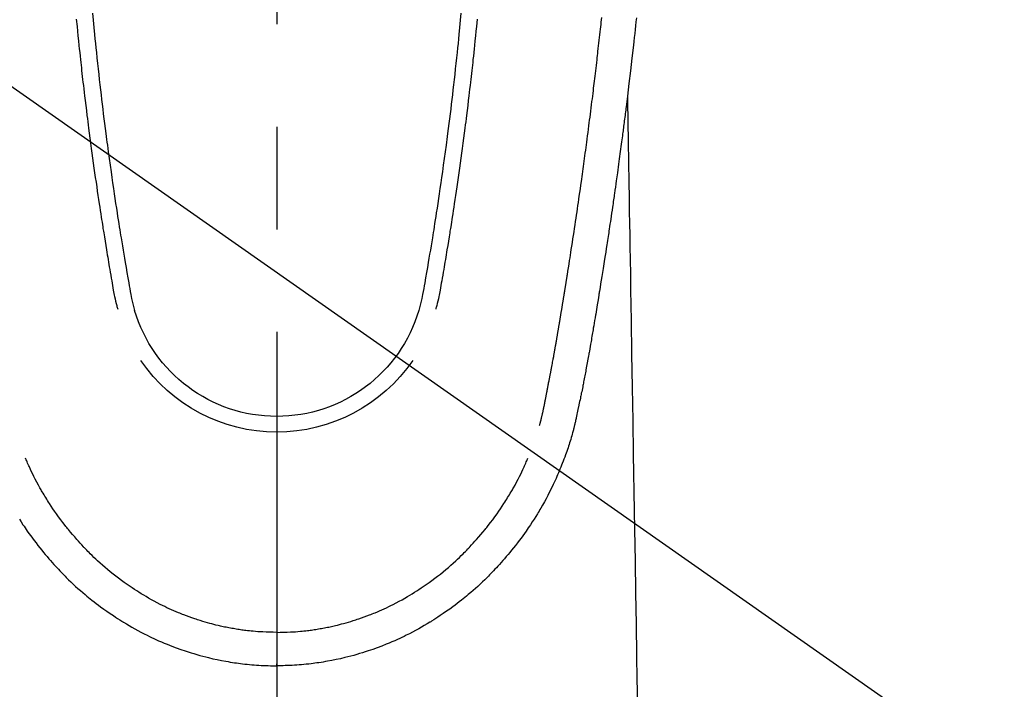
# Model space of a CAD drawing. Extents: x 0 to 26473, y -25 to 8845.
# Drawn here: x 15312 to 15372, y 7040 to 7081 of the extents above; entities that cross this region are included whole.
import ezdxf

# ---------------------------------------------------------------- set-up
doc = ezdxf.new("R2010")
doc.units = 0
doc.header["$LTSCALE"] = 50
doc.header["$MEASUREMENT"] = 0
doc.linetypes.add('CENTER2', pattern=[1.125, 0.75, -0.125, 0.125, -0.125])
doc.layers.get('0').update_dxf_attribs({"linetype": 'CONTINUOUS'})
doc.layers.add('150-機器', color=8, linetype='CONTINUOUS')
doc.layers.add('160-文字', color=254, linetype='CONTINUOUS')
doc.styles.add('KH001', font='txt')
doc.dimstyles.new('KH1xx030', dxfattribs={"dimscale": 30, "dimtxt": 2, "dimasz": 0.6, "dimexe": 0.3, "dimexo": 1.2, "dimgap": 0.5, "dimtad": 3, "dimdec": 1, "dimdsep": 46, "dimlunit": 6, "dimtxsty": 'KH001', "dimblk": 'DOT', "dimcen": 1, "dimdle": 1, "dimclrd": 256, "dimclre": 256, "dimclrt": 256, "dimadec": 0, "dimazin": 0, "dimtfac": 1, "dimtdec": 1, "dimtix": 1, "dimtmove": 2, "dimatfit": 3, "dimldrblk": 'CLOSEDBLANK', "dimfxl": 1, "dimtolj": 1, "dimtzin": 0, "dimlwd": -1, "dimlwe": -1, "dimarcsym": 0})

# ---------------------------------------------------------------- blocks, each defined once
blk = doc.blocks.new('F402_H')
at = {"layer": '150-機器', "color": 161, "linetype": 'CENTER2'}
blk.add_line((0, 136.026), (0, -355.416), dxfattribs=at)
at = {"layer": '150-機器', "color": 13, "linetype": 'Continuous'}
for points in [[(-21.897, -69.838), (-21.871, -70.078), (-21.846, -70.318), (-21.82, -70.557), (-21.794, -70.796), (-21.768, -71.035), (-21.741, -71.274), (-21.715, -71.513), (-21.627, -72.288), (-21.537, -73.062), (-21.445, -73.836), (-21.352, -74.61), (-21.332, -74.772), (-21.312, -74.934), (-21.292, -75.096), (-21.272, -75.257), (-21.259, -75.363), (-21.246, -75.468), (-21.232, -75.573), (-21.219, -75.678), (-21.205, -75.788), (-21.191, -75.897), (-21.177, -76.007), (-21.163, -76.116), (-21.15, -76.222), (-21.136, -76.327), (-21.123, -76.432), (-21.109, -76.538), (-21.097, -76.631), (-21.085, -76.723), (-21.073, -76.816), (-21.06, -76.909), (-21.044, -77.031), (-21.029, -77.154), (-21.013, -77.276), (-20.997, -77.399), (-20.978, -77.542), (-20.958, -77.686), (-20.939, -77.83), (-20.92, -77.973), (-20.899, -78.125), (-20.879, -78.278), (-20.859, -78.43), (-20.838, -78.583), (-20.814, -78.756), (-20.79, -78.93), (-20.766, -79.103), (-20.742, -79.277), (-20.725, -79.4), (-20.708, -79.523), (-20.691, -79.645), (-20.674, -79.768), (-20.646, -79.959), (-20.619, -80.15), (-20.592, -80.341), (-20.565, -80.531), (-20.551, -80.628), (-20.537, -80.724), (-20.524, -80.82), (-20.51, -80.916), (-20.493, -81.033), (-20.476, -81.149), (-20.459, -81.266), (-20.442, -81.382), (-20.416, -81.562), (-20.389, -81.741), (-20.363, -81.921), (-20.336, -82.1), (-20.314, -82.253), (-20.291, -82.406), (-20.268, -82.559), (-20.245, -82.712), (-20.228, -82.822), (-20.211, -82.931), (-20.195, -83.041), (-20.178, -83.151), (-20.158, -83.281), (-20.138, -83.411), (-20.118, -83.541), (-20.098, -83.671), (-20.065, -83.888), (-20.031, -84.105), (-19.997, -84.322), (-19.963, -84.539), (-19.941, -84.682), (-19.918, -84.825), (-19.895, -84.969), (-19.873, -85.112), (-19.854, -85.232), (-19.834, -85.353), (-19.815, -85.473), (-19.796, -85.593), (-19.76, -85.817), (-19.723, -86.041), (-19.687, -86.265), (-19.65, -86.49), (-19.64, -86.551), (-19.63, -86.613), (-19.62, -86.674), (-19.61, -86.736), (-19.563, -87.024), (-19.516, -87.312), (-19.468, -87.6), (-19.42, -87.888), (-19.41, -87.946), (-19.4, -88.005), (-19.391, -88.063), (-19.381, -88.121), (-19.355, -88.279), (-19.328, -88.436), (-19.302, -88.593), (-19.275, -88.751), (-19.259, -88.845), (-19.243, -88.939), (-19.227, -89.033), (-19.211, -89.127), (-19.193, -89.236), (-19.174, -89.345), (-19.155, -89.455), (-19.137, -89.564), (-19.111, -89.712), (-19.086, -89.859), (-19.06, -90.006), (-19.034, -90.154), (-19.022, -90.221), (-19.01, -90.288), (-18.998, -90.356), (-18.986, -90.423), (-18.947, -90.638), (-18.908, -90.852), (-18.868, -91.067), (-18.828, -91.281), (-18.812, -91.37), (-18.795, -91.459), (-18.778, -91.549), (-18.761, -91.638), (-18.742, -91.734), (-18.723, -91.829), (-18.705, -91.925), (-18.686, -92.021), (-18.671, -92.094), (-18.657, -92.166), (-18.643, -92.239), (-18.628, -92.312), (-18.608, -92.412), (-18.587, -92.513), (-18.567, -92.613), (-18.546, -92.713), (-18.531, -92.786), (-18.516, -92.86), (-18.501, -92.933), (-18.486, -93.006), (-18.465, -93.11), (-18.443, -93.214), (-18.421, -93.318), (-18.4, -93.422), (-18.39, -93.468), (-18.381, -93.514), (-18.371, -93.56), (-18.362, -93.606), (-18.342, -93.701), (-18.322, -93.796), (-18.302, -93.891), (-18.282, -93.987), (-18.271, -94.038), (-18.261, -94.088), (-18.25, -94.139), (-18.239, -94.19), (-18.225, -94.253), (-18.211, -94.315), (-18.197, -94.378), (-18.183, -94.44), (-18.172, -94.491), (-18.16, -94.542), (-18.148, -94.592), (-18.136, -94.643), (-18.128, -94.677), (-18.119, -94.71), (-18.111, -94.744), (-18.102, -94.778), (-18.093, -94.813), (-18.085, -94.848), (-18.076, -94.884), (-18.067, -94.919)], [(-11.216, -69.559), (-11.175, -69.989), (-11.134, -70.418), (-11.093, -70.847), (-11.065, -71.121), (-11.038, -71.394), (-11.01, -71.668), (-10.982, -71.941), (-10.946, -72.279), (-10.91, -72.617), (-10.874, -72.955), (-10.836, -73.293), (-10.801, -73.602), (-10.766, -73.91), (-10.731, -74.219), (-10.695, -74.528), (-10.66, -74.816), (-10.626, -75.104), (-10.591, -75.392), (-10.556, -75.68), (-10.518, -75.981), (-10.48, -76.281), (-10.442, -76.582), (-10.403, -76.882), (-10.38, -77.061), (-10.357, -77.24), (-10.333, -77.419), (-10.309, -77.597), (-10.255, -78.003), (-10.2, -78.408), (-10.144, -78.814), (-10.087, -79.219), (-10.039, -79.556), (-9.99, -79.893), (-9.941, -80.23), (-9.891, -80.567), (-9.848, -80.854), (-9.805, -81.142), (-9.761, -81.43), (-9.717, -81.717), (-9.684, -81.933), (-9.65, -82.148), (-9.616, -82.364), (-9.582, -82.579), (-9.556, -82.746), (-9.529, -82.913), (-9.502, -83.08), (-9.475, -83.247), (-9.455, -83.368), (-9.435, -83.489), (-9.416, -83.61), (-9.396, -83.731), (-9.354, -83.982), (-9.312, -84.233), (-9.27, -84.484), (-9.227, -84.735), (-9.174, -85.046), (-9.119, -85.357), (-9.065, -85.667), (-9.012, -85.978), (-8.982, -86.156), (-8.951, -86.334), (-8.919, -86.512), (-8.885, -86.689), (-8.833, -86.932), (-8.776, -87.175), (-8.716, -87.416), (-8.654, -87.658)], [(11.215, -69.559), (11.175, -69.988), (11.134, -70.418), (11.092, -70.847), (11.065, -71.121), (11.038, -71.394), (11.01, -71.668), (10.981, -71.941), (10.946, -72.279), (10.91, -72.617), (10.873, -72.955), (10.836, -73.293), (10.801, -73.601), (10.766, -73.91), (10.73, -74.219), (10.694, -74.527), (10.66, -74.816), (10.626, -75.104), (10.591, -75.392), (10.556, -75.68), (10.518, -75.981), (10.48, -76.281), (10.442, -76.582), (10.403, -76.882), (10.38, -77.061), (10.356, -77.24), (10.333, -77.418), (10.309, -77.597), (10.255, -78.003), (10.2, -78.408), (10.144, -78.814), (10.087, -79.219), (10.039, -79.556), (9.99, -79.893), (9.941, -80.23), (9.891, -80.566), (9.848, -80.854), (9.805, -81.142), (9.761, -81.43), (9.717, -81.717), (9.684, -81.933), (9.65, -82.148), (9.616, -82.364), (9.582, -82.579), (9.555, -82.746), (9.529, -82.913), (9.502, -83.08), (9.474, -83.247), (9.455, -83.368), (9.435, -83.489), (9.416, -83.61), (9.396, -83.731), (9.354, -83.982), (9.312, -84.233), (9.27, -84.484), (9.227, -84.735), (9.174, -85.046), (9.119, -85.356), (9.065, -85.667), (9.012, -85.978), (8.982, -86.156), (8.951, -86.334), (8.919, -86.512), (8.885, -86.689), (8.833, -86.932), (8.776, -87.175), (8.716, -87.416), (8.654, -87.657)], [(-12.201, -69.921), (-12.158, -70.367), (-12.129, -70.655), (-12.1, -70.943), (-12.071, -71.231), (-12.041, -71.52), (-12.018, -71.736), (-11.996, -71.953), (-11.973, -72.17), (-11.949, -72.386), (-11.931, -72.553), (-11.913, -72.719), (-11.894, -72.885), (-11.875, -73.051), (-11.855, -73.23), (-11.835, -73.408), (-11.815, -73.586), (-11.795, -73.764), (-11.771, -73.969), (-11.747, -74.174), (-11.723, -74.379), (-11.699, -74.583), (-11.663, -74.883), (-11.626, -75.182), (-11.589, -75.481), (-11.552, -75.78), (-11.528, -75.973), (-11.504, -76.166), (-11.479, -76.358), (-11.454, -76.551), (-11.414, -76.861), (-11.374, -77.17), (-11.332, -77.48), (-11.291, -77.789), (-11.25, -78.089), (-11.209, -78.389), (-11.167, -78.689), (-11.125, -78.989), (-11.085, -79.276), (-11.044, -79.564), (-11.002, -79.851), (-10.961, -80.139), (-10.923, -80.396), (-10.885, -80.653), (-10.847, -80.911), (-10.808, -81.168), (-10.777, -81.371), (-10.746, -81.573), (-10.715, -81.776), (-10.683, -81.979), (-10.66, -82.128), (-10.637, -82.278), (-10.614, -82.428), (-10.591, -82.577), (-10.577, -82.665), (-10.563, -82.752), (-10.549, -82.84), (-10.535, -82.927), (-10.493, -83.187), (-10.451, -83.447), (-10.409, -83.707), (-10.366, -83.967), (-10.342, -84.117), (-10.317, -84.267), (-10.292, -84.416), (-10.267, -84.566), (-10.242, -84.716), (-10.217, -84.866), (-10.192, -85.015), (-10.167, -85.165), (-10.136, -85.341), (-10.106, -85.516), (-10.076, -85.692), (-10.046, -85.867), (-10.022, -86.009), (-9.998, -86.15), (-9.974, -86.292), (-9.949, -86.433), (-9.932, -86.53), (-9.913, -86.627), (-9.894, -86.723), (-9.874, -86.82), (-9.844, -86.958), (-9.811, -87.095), (-9.776, -87.233), (-9.741, -87.369), (-9.726, -87.424), (-9.711, -87.479), (-9.697, -87.534), (-9.682, -87.589)], [(12.201, -69.921), (12.157, -70.366), (12.129, -70.655), (12.1, -70.943), (12.07, -71.231), (12.041, -71.519), (12.018, -71.736), (11.995, -71.953), (11.972, -72.169), (11.949, -72.386), (11.931, -72.552), (11.912, -72.719), (11.894, -72.885), (11.875, -73.051), (11.855, -73.229), (11.835, -73.407), (11.815, -73.585), (11.794, -73.763), (11.771, -73.968), (11.747, -74.173), (11.723, -74.378), (11.699, -74.583), (11.663, -74.882), (11.626, -75.182), (11.589, -75.481), (11.552, -75.78), (11.528, -75.973), (11.503, -76.165), (11.479, -76.358), (11.454, -76.551), (11.414, -76.86), (11.373, -77.17), (11.332, -77.479), (11.291, -77.789), (11.25, -78.089), (11.209, -78.389), (11.167, -78.689), (11.125, -78.988), (11.085, -79.276), (11.044, -79.564), (11.002, -79.851), (10.961, -80.138), (10.923, -80.396), (10.885, -80.653), (10.847, -80.91), (10.808, -81.168), (10.777, -81.37), (10.746, -81.573), (10.715, -81.776), (10.683, -81.979), (10.66, -82.128), (10.637, -82.278), (10.614, -82.427), (10.591, -82.577), (10.577, -82.664), (10.563, -82.752), (10.549, -82.839), (10.535, -82.927), (10.493, -83.187), (10.451, -83.447), (10.409, -83.707), (10.366, -83.967), (10.342, -84.117), (10.317, -84.266), (10.292, -84.416), (10.267, -84.566), (10.242, -84.716), (10.217, -84.865), (10.192, -85.015), (10.167, -85.165), (10.137, -85.341), (10.106, -85.516), (10.076, -85.692), (10.046, -85.867), (10.022, -86.009), (9.998, -86.15), (9.974, -86.291), (9.949, -86.433), (9.932, -86.53), (9.913, -86.627), (9.894, -86.723), (9.874, -86.82), (9.844, -86.958), (9.811, -87.095), (9.776, -87.232), (9.741, -87.369), (9.726, -87.424), (9.712, -87.479), (9.697, -87.534), (9.682, -87.589)], [(-16.002, -94.681), (-16.013, -94.637), (-16.025, -94.594), (-16.036, -94.551), (-16.048, -94.507), (-16.055, -94.481), (-16.061, -94.455), (-16.068, -94.429), (-16.075, -94.403), (-16.083, -94.37), (-16.091, -94.338), (-16.099, -94.306), (-16.107, -94.274), (-16.115, -94.241), (-16.123, -94.209), (-16.131, -94.177), (-16.139, -94.144), (-16.148, -94.105), (-16.157, -94.065), (-16.166, -94.026), (-16.175, -93.987), (-16.183, -93.955), (-16.19, -93.923), (-16.197, -93.891), (-16.204, -93.859), (-16.213, -93.82), (-16.222, -93.781), (-16.231, -93.742), (-16.239, -93.702), (-16.246, -93.672), (-16.252, -93.642), (-16.259, -93.611), (-16.265, -93.581), (-16.273, -93.544), (-16.28, -93.508), (-16.288, -93.472), (-16.295, -93.435), (-16.307, -93.374), (-16.32, -93.312), (-16.332, -93.251), (-16.344, -93.19), (-16.353, -93.142), (-16.363, -93.095), (-16.372, -93.048), (-16.381, -93), (-16.389, -92.955), (-16.398, -92.911), (-16.406, -92.866), (-16.415, -92.821), (-16.424, -92.775), (-16.432, -92.728), (-16.441, -92.682), (-16.45, -92.636), (-16.46, -92.579), (-16.471, -92.523), (-16.481, -92.466), (-16.492, -92.409), (-16.501, -92.358), (-16.51, -92.307), (-16.52, -92.256), (-16.53, -92.205), (-16.543, -92.14), (-16.556, -92.075), (-16.57, -92.009), (-16.583, -91.944), (-16.593, -91.893), (-16.603, -91.843), (-16.613, -91.792), (-16.622, -91.742), (-16.63, -91.7), (-16.638, -91.658), (-16.646, -91.617), (-16.654, -91.575), (-16.663, -91.531), (-16.671, -91.486), (-16.68, -91.442), (-16.688, -91.398), (-16.695, -91.361), (-16.702, -91.324), (-16.709, -91.287), (-16.716, -91.25), (-16.723, -91.211), (-16.73, -91.173), (-16.738, -91.135), (-16.745, -91.096), (-16.751, -91.065), (-16.757, -91.034), (-16.763, -91.004), (-16.769, -90.973), (-16.784, -90.893), (-16.798, -90.813), (-16.813, -90.733), (-16.828, -90.653), (-16.831, -90.634), (-16.835, -90.614), (-16.839, -90.594), (-16.843, -90.574), (-16.852, -90.522), (-16.862, -90.471), (-16.871, -90.42), (-16.881, -90.368), (-16.889, -90.32), (-16.898, -90.271), (-16.906, -90.222), (-16.914, -90.174), (-16.921, -90.136), (-16.928, -90.097), (-16.935, -90.059), (-16.941, -90.021), (-16.946, -89.993), (-16.951, -89.965), (-16.956, -89.937), (-16.961, -89.909), (-16.97, -89.862), (-16.978, -89.815), (-16.986, -89.768), (-16.994, -89.721), (-17.005, -89.658), (-17.016, -89.595), (-17.027, -89.532), (-17.038, -89.469), (-17.045, -89.426), (-17.053, -89.384), (-17.06, -89.341), (-17.067, -89.299), (-17.074, -89.261), (-17.08, -89.223), (-17.087, -89.185), (-17.093, -89.147), (-17.098, -89.116), (-17.103, -89.085), (-17.109, -89.054), (-17.114, -89.023), (-17.119, -88.992), (-17.125, -88.961), (-17.13, -88.93), (-17.136, -88.899), (-17.143, -88.859), (-17.149, -88.819), (-17.156, -88.779), (-17.163, -88.739), (-17.169, -88.705), (-17.174, -88.672), (-17.18, -88.638), (-17.186, -88.605), (-17.193, -88.563), (-17.2, -88.521), (-17.207, -88.478), (-17.214, -88.436), (-17.219, -88.407), (-17.224, -88.379), (-17.229, -88.35), (-17.234, -88.321), (-17.241, -88.276), (-17.249, -88.231), (-17.256, -88.187), (-17.264, -88.142), (-17.271, -88.098), (-17.279, -88.053), (-17.286, -88.009), (-17.293, -87.965), (-17.301, -87.922), (-17.307, -87.88), (-17.314, -87.838), (-17.321, -87.796), (-17.328, -87.754), (-17.335, -87.711), (-17.342, -87.669), (-17.349, -87.627), (-17.356, -87.584), (-17.363, -87.542), (-17.37, -87.5), (-17.377, -87.458), (-17.382, -87.429), (-17.387, -87.4), (-17.391, -87.371), (-17.396, -87.342), (-17.402, -87.305), (-17.409, -87.267), (-17.415, -87.229), (-17.421, -87.192), (-17.427, -87.154), (-17.434, -87.116), (-17.44, -87.079), (-17.446, -87.041), (-17.452, -87.006), (-17.458, -86.971), (-17.463, -86.936), (-17.469, -86.9), (-17.475, -86.863), (-17.481, -86.825), (-17.487, -86.787), (-17.493, -86.75), (-17.5, -86.706), (-17.507, -86.662), (-17.515, -86.617), (-17.522, -86.573), (-17.527, -86.54), (-17.533, -86.507), (-17.538, -86.475), (-17.544, -86.442), (-17.549, -86.409), (-17.554, -86.375), (-17.559, -86.342), (-17.565, -86.309), (-17.569, -86.28), (-17.574, -86.252), (-17.579, -86.223), (-17.584, -86.194), (-17.59, -86.155), (-17.596, -86.115), (-17.602, -86.075), (-17.609, -86.036), (-17.614, -86), (-17.62, -85.965), (-17.626, -85.93), (-17.632, -85.894), (-17.636, -85.865), (-17.641, -85.837), (-17.646, -85.808), (-17.651, -85.779), (-17.657, -85.739), (-17.664, -85.698), (-17.67, -85.657), (-17.676, -85.617), (-17.681, -85.586), (-17.686, -85.555), (-17.691, -85.523), (-17.696, -85.492), (-17.731, -85.277), (-17.765, -85.061), (-17.798, -84.845), (-17.832, -84.629), (-17.858, -84.461), (-17.885, -84.293), (-17.911, -84.125), (-17.937, -83.956), (-17.97, -83.741), (-18.003, -83.526), (-18.036, -83.311), (-18.068, -83.096), (-18.101, -82.881), (-18.133, -82.666), (-18.165, -82.451), (-18.197, -82.236), (-18.226, -82.043), (-18.254, -81.85), (-18.283, -81.657), (-18.311, -81.464), (-18.339, -81.271), (-18.367, -81.079), (-18.395, -80.886), (-18.422, -80.694), (-18.454, -80.474), (-18.486, -80.253), (-18.517, -80.033), (-18.548, -79.812), (-18.569, -79.659), (-18.591, -79.507), (-18.612, -79.354), (-18.633, -79.201), (-18.655, -79.044), (-18.676, -78.888), (-18.698, -78.731), (-18.72, -78.575), (-18.743, -78.407), (-18.765, -78.24), (-18.788, -78.073), (-18.81, -77.905), (-18.833, -77.738), (-18.855, -77.571), (-18.877, -77.403), (-18.899, -77.236), (-18.926, -77.032), (-18.953, -76.828), (-18.98, -76.623), (-19.007, -76.419), (-19.03, -76.241), (-19.053, -76.063), (-19.075, -75.885), (-19.098, -75.707), (-19.122, -75.515), (-19.147, -75.322), (-19.171, -75.13), (-19.195, -74.937), (-19.216, -74.771), (-19.237, -74.604), (-19.257, -74.438), (-19.277, -74.271), (-19.295, -74.127), (-19.312, -73.983), (-19.33, -73.839), (-19.347, -73.695), (-19.366, -73.54), (-19.385, -73.385), (-19.403, -73.23), (-19.422, -73.075), (-19.442, -72.906), (-19.462, -72.736), (-19.482, -72.567), (-19.502, -72.397), (-19.516, -72.268), (-19.531, -72.139), (-19.546, -72.01), (-19.56, -71.881), (-19.58, -71.712), (-19.599, -71.543), (-19.618, -71.374), (-19.637, -71.205), (-19.656, -71.036), (-19.675, -70.867), (-19.693, -70.698), (-19.712, -70.529), (-19.728, -70.386), (-19.744, -70.243), (-19.759, -70.1), (-19.775, -69.957), (-19.79, -69.815)], [(-21.352, -74.61), (-21.362, -75.228), (-21.372, -75.846), (-21.382, -76.463), (-21.392, -77.081), (-21.402, -77.697), (-21.412, -78.314), (-21.423, -78.931), (-21.433, -79.548), (-21.441, -80.068), (-21.45, -80.588), (-21.458, -81.108), (-21.467, -81.628), (-21.479, -82.358), (-21.491, -83.087), (-21.503, -83.816), (-21.515, -84.546), (-21.53, -85.479), (-21.545, -86.412), (-21.561, -87.344), (-21.576, -88.277), (-21.609, -90.313), (-21.643, -92.349), (-21.676, -94.385), (-21.71, -96.421), (-21.729, -97.57), (-21.747, -98.719), (-21.766, -99.867), (-21.785, -101.016), (-21.817, -102.937), (-21.848, -104.857), (-21.88, -106.778), (-21.911, -108.699), (-21.935, -110.131), (-21.958, -111.564)], [(-18.064, -94.933), (-18.046, -94.998), (-18.029, -95.062), (-18.012, -95.127), (-17.994, -95.191), (-17.963, -95.301), (-17.932, -95.409), (-17.899, -95.518), (-17.866, -95.626), (-17.835, -95.727), (-17.802, -95.828), (-17.769, -95.928), (-17.736, -96.028), (-17.698, -96.138), (-17.66, -96.248), (-17.621, -96.357), (-17.582, -96.466), (-17.535, -96.594), (-17.486, -96.723), (-17.437, -96.85), (-17.388, -96.978), (-17.341, -97.095), (-17.293, -97.212), (-17.245, -97.329), (-17.197, -97.445), (-17.15, -97.559), (-17.102, -97.672), (-17.054, -97.785), (-17.005, -97.898), (-16.951, -98.018), (-16.897, -98.138), (-16.841, -98.257), (-16.785, -98.376), (-16.716, -98.519), (-16.646, -98.661), (-16.575, -98.803), (-16.502, -98.943), (-16.399, -99.137), (-16.294, -99.33), (-16.186, -99.521), (-16.077, -99.711), (-16.027, -99.797), (-15.977, -99.882), (-15.926, -99.966), (-15.875, -100.051), (-15.771, -100.218), (-15.665, -100.385), (-15.557, -100.55), (-15.449, -100.715), (-15.383, -100.812), (-15.317, -100.909), (-15.251, -101.006), (-15.184, -101.103), (-15.082, -101.248), (-14.979, -101.392), (-14.875, -101.536), (-14.769, -101.678), (-14.655, -101.829), (-14.54, -101.979), (-14.422, -102.127), (-14.304, -102.275), (-14.197, -102.405), (-14.089, -102.534), (-13.979, -102.663), (-13.869, -102.79), (-13.768, -102.905), (-13.666, -103.018), (-13.564, -103.131), (-13.461, -103.244), (-13.375, -103.338), (-13.289, -103.431), (-13.202, -103.525), (-13.115, -103.617), (-13.039, -103.696), (-12.963, -103.775), (-12.886, -103.853), (-12.809, -103.93), (-12.669, -104.068), (-12.528, -104.204), (-12.385, -104.338), (-12.241, -104.471), (-12.099, -104.599), (-11.956, -104.726), (-11.811, -104.852), (-11.666, -104.975), (-11.562, -105.062), (-11.458, -105.148), (-11.353, -105.232), (-11.248, -105.317), (-11.118, -105.418), (-10.987, -105.519), (-10.856, -105.618), (-10.723, -105.717), (-10.532, -105.855), (-10.338, -105.991), (-10.143, -106.124), (-9.947, -106.256), (-9.819, -106.341), (-9.689, -106.426), (-9.56, -106.509), (-9.43, -106.592), (-9.402, -106.61), (-9.374, -106.627), (-9.346, -106.645), (-9.318, -106.662), (-9.152, -106.763), (-8.985, -106.862), (-8.816, -106.96), (-8.647, -107.055), (-8.458, -107.158), (-8.268, -107.259), (-8.077, -107.358), (-7.885, -107.455), (-7.754, -107.519), (-7.622, -107.582), (-7.491, -107.644), (-7.358, -107.705), (-7.187, -107.782), (-7.015, -107.857), (-6.842, -107.93), (-6.669, -108.001), (-6.395, -108.109), (-6.12, -108.213), (-5.843, -108.312), (-5.565, -108.406), (-5.391, -108.463), (-5.217, -108.518), (-5.043, -108.571), (-4.868, -108.623), (-4.687, -108.674), (-4.506, -108.723), (-4.325, -108.77), (-4.143, -108.815), (-3.881, -108.877), (-3.619, -108.934), (-3.356, -108.988), (-3.091, -109.037), (-2.961, -109.059), (-2.829, -109.081), (-2.698, -109.102), (-2.567, -109.121), (-2.448, -109.139), (-2.329, -109.155), (-2.21, -109.171), (-2.091, -109.185), (-1.946, -109.202), (-1.801, -109.218), (-1.656, -109.232), (-1.511, -109.245), (-1.368, -109.257), (-1.225, -109.268), (-1.081, -109.277), (-0.938, -109.285), (-0.831, -109.29), (-0.725, -109.295), (-0.618, -109.299), (-0.511, -109.302), (-0.383, -109.305), (-0.255, -109.307), (-0.128, -109.308), (0, -109.309)], [(15.665, -100.385), (15.557, -100.55), (15.449, -100.715), (15.383, -100.812), (15.317, -100.909), (15.251, -101.006), (15.184, -101.103), (15.082, -101.248), (14.979, -101.392), (14.875, -101.536), (14.769, -101.678), (14.655, -101.829), (14.54, -101.979), (14.422, -102.127), (14.304, -102.275), (14.197, -102.405), (14.089, -102.534), (13.979, -102.663), (13.869, -102.79), (13.768, -102.905), (13.666, -103.018), (13.564, -103.131), (13.461, -103.244), (13.375, -103.338), (13.289, -103.431), (13.202, -103.525), (13.115, -103.617), (13.039, -103.696), (12.963, -103.775), (12.886, -103.853), (12.809, -103.93), (12.669, -104.068), (12.528, -104.204), (12.385, -104.338), (12.241, -104.471), (12.099, -104.599), (11.956, -104.726), (11.811, -104.852), (11.666, -104.975), (11.562, -105.062), (11.458, -105.148), (11.353, -105.232), (11.248, -105.317), (11.118, -105.418), (10.987, -105.519), (10.856, -105.618), (10.723, -105.717), (10.532, -105.855), (10.338, -105.991), (10.143, -106.124), (9.947, -106.256), (9.819, -106.341), (9.689, -106.426), (9.56, -106.509), (9.43, -106.592), (9.402, -106.61), (9.374, -106.627), (9.346, -106.645), (9.318, -106.662), (9.152, -106.763), (8.985, -106.862), (8.816, -106.96), (8.647, -107.055), (8.458, -107.158), (8.268, -107.259), (8.077, -107.358), (7.885, -107.455), (7.754, -107.519), (7.622, -107.582), (7.491, -107.644), (7.358, -107.705), (7.187, -107.782), (7.015, -107.857), (6.842, -107.93), (6.669, -108.001), (6.395, -108.109), (6.12, -108.213), (5.843, -108.312), (5.565, -108.406), (5.391, -108.463), (5.217, -108.518), (5.043, -108.571), (4.868, -108.623), (4.687, -108.674), (4.506, -108.723), (4.325, -108.77), (4.143, -108.815), (3.881, -108.877), (3.619, -108.934), (3.356, -108.988), (3.091, -109.037), (2.961, -109.059), (2.829, -109.081), (2.698, -109.102), (2.567, -109.121), (2.448, -109.139), (2.329, -109.155), (2.21, -109.171), (2.091, -109.185), (1.946, -109.202), (1.801, -109.218), (1.656, -109.232), (1.511, -109.245), (1.368, -109.257), (1.225, -109.268), (1.081, -109.277), (0.938, -109.285), (0.831, -109.29), (0.725, -109.295), (0.618, -109.299), (0.511, -109.302), (0.383, -109.305), (0.255, -109.307), (0.128, -109.308), (0, -109.309)], [(0, -107.274), (-0.21, -107.271), (-0.421, -107.267), (-0.632, -107.261), (-0.842, -107.252), (-0.992, -107.244), (-1.142, -107.234), (-1.292, -107.222), (-1.442, -107.209), (-1.551, -107.198), (-1.66, -107.187), (-1.77, -107.175), (-1.879, -107.162), (-1.958, -107.152), (-2.037, -107.142), (-2.117, -107.131), (-2.196, -107.12), (-2.285, -107.107), (-2.374, -107.093), (-2.463, -107.079), (-2.552, -107.064), (-2.641, -107.049), (-2.729, -107.033), (-2.818, -107.018), (-2.906, -107.001), (-2.994, -106.984), (-3.083, -106.966), (-3.171, -106.948), (-3.259, -106.929), (-3.337, -106.912), (-3.415, -106.895), (-3.493, -106.877), (-3.571, -106.858), (-3.697, -106.828), (-3.824, -106.797), (-3.949, -106.764), (-4.075, -106.731), (-4.22, -106.691), (-4.364, -106.649), (-4.508, -106.606), (-4.651, -106.561), (-4.737, -106.534), (-4.823, -106.506), (-4.908, -106.477), (-4.993, -106.449), (-5.159, -106.392), (-5.324, -106.333), (-5.489, -106.273), (-5.653, -106.211), (-5.736, -106.179), (-5.82, -106.146), (-5.903, -106.113), (-5.986, -106.079), (-6.126, -106.02), (-6.265, -105.96), (-6.404, -105.898), (-6.542, -105.835), (-6.681, -105.771), (-6.819, -105.705), (-6.957, -105.637), (-7.094, -105.569), (-7.274, -105.476), (-7.454, -105.381), (-7.632, -105.283), (-7.809, -105.183), (-7.954, -105.098), (-8.099, -105.013), (-8.243, -104.925), (-8.385, -104.836), (-8.522, -104.749), (-8.657, -104.66), (-8.792, -104.57), (-8.926, -104.48), (-9.103, -104.358), (-9.278, -104.235), (-9.453, -104.11), (-9.625, -103.983), (-9.796, -103.853), (-9.966, -103.72), (-10.133, -103.586), (-10.299, -103.449), (-10.452, -103.319), (-10.603, -103.188), (-10.753, -103.056), (-10.901, -102.921), (-11.014, -102.815), (-11.126, -102.709), (-11.237, -102.601), (-11.348, -102.492), (-11.421, -102.418), (-11.495, -102.343), (-11.568, -102.268), (-11.641, -102.193), (-11.672, -102.16), (-11.703, -102.128), (-11.734, -102.095), (-11.764, -102.062), (-11.867, -101.952), (-11.968, -101.84), (-12.068, -101.727), (-12.167, -101.614), (-12.299, -101.464), (-12.429, -101.313), (-12.558, -101.161), (-12.685, -101.008), (-12.734, -100.947), (-12.783, -100.886), (-12.832, -100.825), (-12.88, -100.764), (-13.017, -100.588), (-13.151, -100.41), (-13.283, -100.231), (-13.412, -100.05), (-13.519, -99.896), (-13.624, -99.741), (-13.728, -99.586), (-13.83, -99.429), (-13.888, -99.34), (-13.945, -99.25), (-14.002, -99.16), (-14.058, -99.069), (-14.113, -98.98), (-14.168, -98.89), (-14.222, -98.8), (-14.276, -98.71), (-14.311, -98.65), (-14.346, -98.59), (-14.38, -98.53), (-14.414, -98.47), (-14.51, -98.298), (-14.604, -98.124), (-14.696, -97.95), (-14.785, -97.775), (-14.856, -97.632), (-14.925, -97.489), (-14.993, -97.345), (-15.06, -97.2), (-15.095, -97.123), (-15.129, -97.045), (-15.164, -96.967), (-15.197, -96.889), (-15.222, -96.831), (-15.246, -96.773), (-15.271, -96.715), (-15.295, -96.657)], [(0, -107.274), (0.21, -107.271), (0.421, -107.267), (0.632, -107.261), (0.842, -107.252), (0.992, -107.244), (1.142, -107.234), (1.292, -107.222), (1.442, -107.209), (1.551, -107.198), (1.66, -107.187), (1.77, -107.175), (1.879, -107.162), (1.958, -107.152), (2.037, -107.142), (2.117, -107.131), (2.196, -107.12), (2.285, -107.107), (2.374, -107.093), (2.463, -107.079), (2.552, -107.064), (2.641, -107.049), (2.729, -107.033), (2.818, -107.018), (2.906, -107.001), (2.994, -106.984), (3.083, -106.966), (3.171, -106.948), (3.259, -106.929), (3.337, -106.912), (3.415, -106.895), (3.493, -106.877), (3.571, -106.858), (3.697, -106.828), (3.824, -106.797), (3.949, -106.764), (4.075, -106.731), (4.22, -106.691), (4.364, -106.649), (4.508, -106.606), (4.651, -106.561), (4.737, -106.534), (4.823, -106.506), (4.908, -106.477), (4.993, -106.449), (5.159, -106.392), (5.324, -106.333), (5.489, -106.273), (5.653, -106.211), (5.736, -106.179), (5.82, -106.146), (5.903, -106.113), (5.986, -106.079), (6.126, -106.02), (6.265, -105.96), (6.404, -105.898), (6.542, -105.835), (6.681, -105.771), (6.819, -105.705), (6.957, -105.637), (7.094, -105.569), (7.274, -105.476), (7.454, -105.381), (7.632, -105.283), (7.809, -105.183), (7.954, -105.098), (8.099, -105.013), (8.243, -104.925), (8.385, -104.836), (8.522, -104.749), (8.657, -104.66), (8.792, -104.57), (8.926, -104.48), (9.103, -104.358), (9.278, -104.235), (9.453, -104.11), (9.625, -103.983), (9.796, -103.853), (9.966, -103.72), (10.133, -103.586), (10.299, -103.449), (10.452, -103.319), (10.603, -103.188), (10.753, -103.056), (10.901, -102.921), (11.014, -102.815), (11.126, -102.709), (11.237, -102.601), (11.348, -102.492), (11.421, -102.418), (11.495, -102.343), (11.568, -102.268), (11.641, -102.193), (11.672, -102.16), (11.703, -102.128), (11.734, -102.095), (11.764, -102.062), (11.867, -101.952), (11.968, -101.84), (12.068, -101.727), (12.167, -101.614), (12.299, -101.464), (12.429, -101.313), (12.558, -101.161), (12.685, -101.008), (12.734, -100.947), (12.783, -100.886), (12.832, -100.825), (12.88, -100.764), (13.017, -100.588), (13.151, -100.41), (13.283, -100.231), (13.412, -100.05), (13.519, -99.896), (13.624, -99.741), (13.728, -99.586), (13.83, -99.429), (13.888, -99.34), (13.945, -99.25), (14.002, -99.16), (14.058, -99.069), (14.113, -98.98), (14.168, -98.89), (14.222, -98.8), (14.276, -98.71), (14.311, -98.65), (14.346, -98.59), (14.38, -98.53), (14.414, -98.47), (14.51, -98.298), (14.604, -98.124), (14.696, -97.95), (14.785, -97.775), (14.856, -97.632), (14.925, -97.489), (14.993, -97.345), (15.06, -97.2), (15.095, -97.123), (15.129, -97.045), (15.164, -96.967), (15.197, -96.889), (15.222, -96.831), (15.246, -96.773), (15.271, -96.715), (15.295, -96.657)], [(0, -106.049), (0, -106.059), (0, -106.069), (0, -106.078), (0, -106.088), (0, -106.098), (0, -106.106), (0, -106.116), (0, -106.126), (0, -106.135), (0, -106.145), (0, -106.155), (0, -106.164), (0, -106.174), (0, -106.184), (0, -106.193), (0, -106.203), (0, -106.212), (0, -106.222), (0, -106.232), (0, -106.241), (0, -106.251), (0, -106.261), (0, -106.27), (0, -106.28), (0, -106.29), (0, -106.299), (0, -106.309), (0, -106.319), (0, -106.328), (0, -106.338), (0, -106.348), (0, -106.357), (0, -106.367), (0, -106.377), (0, -106.386), (0, -106.396), (0, -106.406), (0, -106.415), (0, -106.425), (0, -106.435), (0, -106.444), (0, -106.454), (0, -106.464), (0, -106.473), (0, -106.482), (0, -106.492), (0, -106.501), (0, -106.511), (0, -106.521), (0, -106.53), (0, -106.54), (0, -106.55), (0, -106.559), (0, -106.569), (0, -106.579), (0, -106.588), (0, -106.598), (0, -106.608), (0, -106.617), (0, -106.627), (0, -106.637), (0, -106.646), (0, -106.656), (0, -106.666), (0, -106.675), (0, -106.685), (0, -106.695), (0, -106.704), (0, -106.714), (0, -106.724), (0, -106.733), (0, -106.743), (0, -106.753), (0, -106.763), (0, -106.772), (0, -106.782), (0, -106.792), (0, -106.801), (0, -106.811), (0, -106.821), (0, -106.83), (0, -106.84), (0, -106.85), (0, -106.858), (0, -106.868), (0, -106.878), (0, -106.887), (0, -106.897), (0, -106.907), (0, -106.916), (0, -106.926), (0, -106.936), (0, -106.946), (0, -106.955), (0, -106.965), (0, -106.975), (0, -106.984), (0, -106.994), (0, -107.004), (0, -107.013), (0, -107.023), (0, -107.033), (0, -107.043), (0, -107.052), (0, -107.062), (0, -107.072), (0, -107.081), (0, -107.091), (0, -107.101), (0, -107.11), (0, -107.12), (0, -107.13), (0, -107.14), (0, -107.149), (0, -107.159), (0, -107.169), (0, -107.178), (0, -107.188), (0, -107.198), (0, -107.207), (0, -107.217), (0, -107.227), (0, -107.236), (0, -107.245), (0, -107.255), (0, -107.265), (0, -107.274)], [(0.001, -107.274), (0.001, -107.299), (0.001, -107.323), (0.001, -107.348), (0.001, -107.372), (0.001, -107.397), (0.001, -107.421), (0.001, -107.445), (0.001, -107.47), (0.001, -107.494), (0.001, -107.518), (0.001, -107.543), (0.001, -107.567), (0.001, -107.591), (0.001, -107.614), (0.001, -107.638), (0.001, -107.662), (0.001, -107.686), (0.001, -107.71), (0.001, -107.734), (0.001, -107.757), (0.001, -107.781), (0.001, -107.805), (0.001, -107.828), (0.001, -107.852), (0.001, -107.875), (0.001, -107.898), (0.001, -107.922), (0.001, -107.945), (0.001, -107.968), (0.001, -107.99), (0.001, -108.013), (0.001, -108.035), (0.001, -108.058), (0.001, -108.08), (0.001, -108.103), (0.001, -108.125), (0.001, -108.147), (0.001, -108.17), (0.001, -108.191), (0.001, -108.213), (0.001, -108.235), (0.001, -108.257), (0.001, -108.278), (0.001, -108.299), (0.001, -108.321), (0.001, -108.342), (0.001, -108.362), (0.001, -108.382), (0, -108.403), (0, -108.423), (0, -108.444), (0, -108.464), (0, -108.484), (0, -108.504), (0, -108.523), (0, -108.543), (0, -108.562), (0, -108.581), (0, -108.6), (0, -108.619), (0, -108.637), (0, -108.656), (0, -108.674), (0, -108.692), (0, -108.71), (0, -108.727), (0, -108.744), (0, -108.761), (0, -108.778), (0, -108.795), (0, -108.811), (0, -108.828), (0, -108.844), (0, -108.86), (0, -108.876), (0, -108.891), (0, -108.906), (0, -108.921), (0, -108.936), (0, -108.951), (0, -108.965), (0, -108.979), (0, -108.993), (0, -109.006), (0, -109.02), (0, -109.033), (0, -109.045), (0, -109.058), (0, -109.07), (0, -109.082), (0, -109.094), (0, -109.105), (0, -109.115), (0, -109.126), (0, -109.137), (0, -109.147), (0, -109.157), (0, -109.167), (0, -109.176), (0, -109.185), (0, -109.194), (0, -109.203), (0, -109.211), (0, -109.219), (0, -109.226), (0, -109.234), (0, -109.241), (0, -109.247), (0, -109.254), (0, -109.26), (0, -109.265), (0, -109.271), (0, -109.276), (0, -109.28), (0, -109.285), (0, -109.289), (0, -109.292), (0, -109.296), (0, -109.298), (0, -109.301), (0, -109.303), (0, -109.305), (0, -109.307), (0, -109.308), (0, -109.309)], [(0, -109.311), (0, -109.31), (0, -109.309), (0, -109.308), (0, -109.307), (0, -109.306), (0, -109.305), (0, -109.304), (0, -109.303), (0, -109.302), (0, -109.301), (0, -109.3), (0, -109.299), (0, -109.298), (0, -109.297), (0, -109.296), (0, -109.295), (0, -109.294), (0, -109.293), (0, -109.292), (0, -109.291), (0, -109.29), (0, -109.289), (0, -109.288), (0, -109.287), (0, -109.286), (0, -109.285), (0, -109.284), (0, -109.283), (0, -109.282), (0, -109.281), (0, -109.28), (0, -109.279), (0, -109.278), (0, -109.277), (0, -109.276), (0, -109.275), (0, -109.274), (0, -109.273), (0, -109.272), (0, -109.271), (0, -109.27), (0, -109.269), (0, -109.268), (0, -109.267), (0, -109.266), (0, -109.265), (0, -109.264), (0, -109.263), (0, -109.261), (0, -109.26), (0, -109.259), (0, -109.258), (0, -109.257), (0, -109.255), (0, -109.254), (0, -109.253), (0, -109.251), (0, -109.25), (0, -109.249), (0, -109.248), (0, -109.246), (0, -109.245), (0, -109.243), (0, -109.242), (0, -109.241), (0, -109.239), (0, -109.238), (0, -109.236), (0, -109.235), (0, -109.233), (0, -109.232), (0, -109.23), (0, -109.229), (0, -109.227), (0, -109.226), (0, -109.224), (0, -109.223), (0, -109.221), (0, -109.219), (0, -109.218), (0, -109.216), (0, -109.214), (0.001, -109.213), (0.001, -109.211), (0.001, -109.209), (0.001, -109.207), (0.001, -109.206), (0.001, -109.204), (0.001, -109.202), (0.001, -109.2), (0.001, -109.198), (0.001, -109.197), (0.001, -109.195), (0.001, -109.193), (0.001, -109.191)]]:
    blk.add_lwpolyline(points, dxfattribs=at)
for centre, radius, start, end in [((0, -85.093), 9.026, 196.50596, 343.49404), ((0, -85.06), 10.021, 214.29695, 325.70305)]:
    blk.add_arc(centre, radius, start, end, dxfattribs=at)
blk = doc.blocks.new('_ClosedBlank')
at = {"color": 0, "linetype": 'ByBlock', "lineweight": -2}
for p, q in [((-1, 0.1667), (0, 0)), ((-1, 0.1667), (-1, -0.1667)), ((0, 0), (-1, -0.1667))]:
    blk.add_line(p, q, dxfattribs=at)
blk = doc.blocks.new('_Dot')
at = {"color": 0, "linetype": 'ByBlock', "lineweight": -2}
blk.add_line((-0.5, 0), (-1, 0), dxfattribs=at)
at = {"color": 0, "linetype": 'ByBlock', "const_width": 0.5}
blk.add_lwpolyline([(-0.25, 0, 1), (0.25, 0, 1)], format="xyb", close=True, dxfattribs=at)

msp = doc.modelspace()

# ---------------------------------------------------------------- block references
at = {"layer": '150-機器', "xscale": -1}
msp.add_blockref('F402_H', (15328.069, 7150.835), dxfattribs=at)

# ---------------------------------------------------------------- leaders
at = {"layer": '160-文字', "annotation_type": 0, "has_hookline": 1, "hookline_direction": 0}
for points, override, text_width in [([(14988.062, 7148.143), (15225.606, 5948.318), (15243.606, 5948.318)], {"dimgap": 0.5, "dimtad": 1}, 735.838), ([(15211.457, 7147.262), (16792.233, 6038.697), (16941.492, 6038.697)], {"dimgap": 0.5, "dimtad": 1, "dimfxl": 0.5, "dimarcsym": 1}, 1398.579)]:
    msp.add_leader(points, dimstyle='KH1xx030', override=override, dxfattribs=dict(at, text_width=text_width))

doc.saveas('drawing.dxf')
